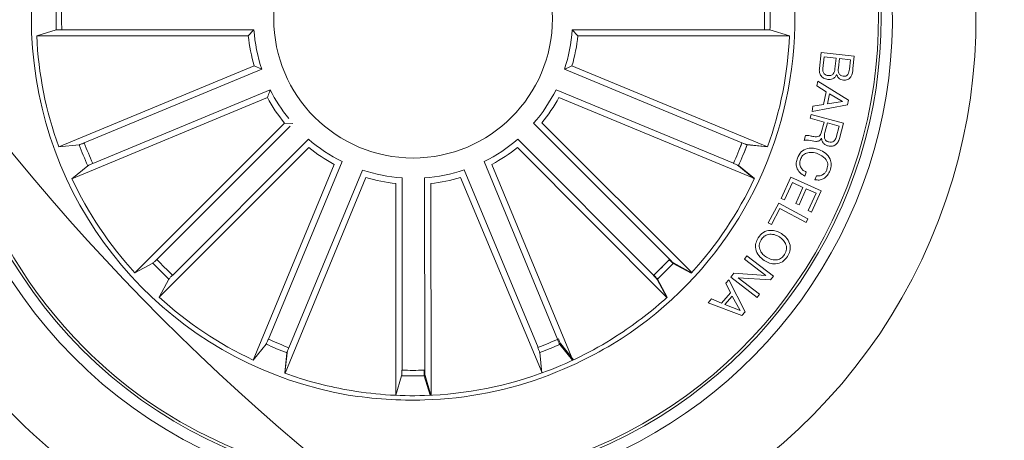
# Model space of a CAD drawing. Units: millimetres. Extents: x 1.12 to 7.11, y 1.36 to 7.42.
# Drawn here: x 4.52 to 4.61, y 2.46 to 2.5 of the extents above; entities that cross this region are included whole.
import ezdxf

# ---------------------------------------------------------------- set-up
doc = ezdxf.new("R2010")
doc.units = ezdxf.units.MM
doc.layers.add('S&C_lighting', color=8, linetype='Continuous', lineweight=0)

# ---------------------------------------------------------------- blocks, each defined once
blk = doc.blocks.new('*U24')
at = {"layer": 'S&C_lighting', "color": 8}
for p, q in [((-0.1522870837370647, -0.1158265577073507), (-0.1505277137198391, -0.1152979217433767)), ((-0.1500357412569429, -0.1152762764904764), (-0.1327973213178666, -0.1152762739673108)), ((-0.1042291780986488, -0.1152762716344569), (-0.1037248075281241, -0.1158265582714648)), ((-0.08699075932599953, -0.1152762764704676), (-0.1042291780986488, -0.1152762716344569)), ((-0.08473941431566345, -0.1158265552764988), (-0.086498795154057, -0.1152979293244698)), ((-0.1333016905250588, -0.1158265547114752), (-0.1522870837370647, -0.1158265577073507)), ((-0.1037248075281241, -0.1158265582714648), (-0.08473941431566345, -0.1158265552764988)), ((-0.08206188426993322, -0.1187463330013543), (-0.08189961351399688, -0.1173184862025209)), ((-0.08189961351399688, -0.1173184862025209), (-0.07893198913370725, -0.1176568332123225)), ((-0.08164218348292707, -0.1176990162373386), (-0.08176144097205906, -0.1187428870853182)), ((-0.08055398801070623, -0.117822993304344), (-0.08164218348292707, -0.1176990162373386)), ((-0.08066246509270059, -0.118775176109466), (-0.08055398801070623, -0.117822993304344)), ((-0.08025696360709844, -0.1178565647403502), (-0.08035425429488896, -0.1187080188574328)), ((-0.07926777588090772, -0.1179693488754765), (-0.08025696360709844, -0.1178565647403502)), ((-0.07936503713290222, -0.1188208076544015), (-0.07926777588090772, -0.1179693488754765)), ((-0.07893198913370725, -0.1176568332123225), (-0.07905511278204358, -0.1187407358463588)), ((-0.1327674488588855, -0.1185122735753339), (-0.1503076852668528, -0.1257776772704347)), ((-0.1480171377197621, -0.1254245152354088), (-0.1320909058040343, -0.1188276569464506)), ((-0.1320909058040343, -0.1188276569464506), (-0.1327674488588855, -0.1185122735753339)), ((-0.0890093819998583, -0.1254245172833635), (-0.1049355919931259, -0.1188276609514105)), ((-0.1042590504816872, -0.1185122756223791), (-0.08671881981172191, -0.1257776737043059)), ((-0.08230266621876581, -0.1203149599243716), (-0.08219289929184015, -0.1198840605154601)), ((-0.08219289929184015, -0.1198840605154601), (-0.0794581688596736, -0.1216080651183802)), ((-0.1472553314438301, -0.1272636475293893), (-0.1313290983616753, -0.1206667818803453)), ((-0.08976033037058428, -0.1272396724605729), (-0.1056920578531972, -0.1206560973119251)), ((-0.08146713450878451, -0.1208414103934956), (-0.08230266621876581, -0.1203149599243716)), ((-0.0816879675430755, -0.121990318480357), (-0.08146713450878451, -0.1208414103934956)), ((-0.0811675293348344, -0.1210299559363648), (-0.08133972530276878, -0.12192531497044)), ((-0.07998420554395125, -0.1217234285584254), (-0.0811675293348344, -0.1210299559363648)), ((-0.1315844822856889, -0.121368193928447), (-0.1491247186941109, -0.1286335976233204)), ((-0.1054360943634265, -0.1213572819293756), (-0.08788980322384177, -0.1286080509468723)), ((-0.08133972530276878, -0.12192531497044), (-0.07998420554395125, -0.1217234285584254)), ((-0.0794581688596736, -0.1216080651183802), (-0.0795382418968984, -0.1220238961884661)), ((-0.0795382418968984, -0.1220238961884661), (-0.08271764041182905, -0.1226101843953984)), ((-0.08271764041182905, -0.1226101843953984), (-0.08265176680606601, -0.1221190233843572)), ((-0.08265176680606601, -0.1221190233843572), (-0.0816879675430755, -0.121990318480357)), ((-0.1300631579019864, -0.12364503548838), (-0.1434878547370317, -0.1370697365794058)), ((-0.1293173949788979, -0.1236775043653324), (-0.1300631579019864, -0.12364503548838)), ((-0.09550167158215217, -0.1358477216563436), (-0.1077012413516769, -0.123668492639923)), ((-0.1069555185610653, -0.1236354061755911), (-0.09351962173564488, -0.1370489005715756)), ((-0.08288584189995163, -0.1232115137313485), (-0.08279113681783201, -0.1228654235333124)), ((-0.08163103029482954, -0.1235546003383661), (-0.08288584189995163, -0.1232115137313485)), ((-0.08279113681783201, -0.1228654235333124), (-0.07989240063579928, -0.1236583360373515)), ((-0.08189320821702495, -0.1245132316973923), (-0.08163103029482954, -0.1235546003383661)), ((-0.0813284189607657, -0.1236376742124321), (-0.08156088721489141, -0.1244874067183446)), ((-0.08028971705198273, -0.1239213523604121), (-0.0813284189607657, -0.1236376742124321)), ((-0.07989240063579928, -0.1236583360373515), (-0.08026646610596799, -0.1250250589853295)), ((-0.1415068012979646, -0.1358669084763733), (-0.129557924717119, -0.123918018092354)), ((-0.08056693620301303, -0.1249338001473461), (-0.08028971705198273, -0.1239213523604121)), ((-0.1400874410804356, -0.1372855647739764), (-0.1279042788724247, -0.1250899229044702)), ((-0.09694551363474346, -0.1372916319188189), (-0.1091252547151633, -0.1250925618914724)), ((-0.08343038256907676, -0.1252015420584485), (-0.08331201593409787, -0.1247689269803232)), ((-0.1503076852668528, -0.1257776772704347), (-0.1484799207728429, -0.1255927815973337)), ((-0.1278714328726167, -0.1258356563252434), (-0.1412892590571317, -0.1392672271900626)), ((-0.1091583202725666, -0.1258382721869342), (-0.0957442506088384, -0.1392736255189746)), ((-0.08671881981172191, -0.1257776737043059), (-0.0885465524997926, -0.1255927792615239)), ((-0.08671510904262192, -0.1257674210916333), (-0.08854291481195631, -0.1255831063362676)), ((-0.1314812436622503, -0.1430296814043848), (-0.1248925315743605, -0.1271000776635178)), ((-0.1055533317074868, -0.1430333196403044), (-0.112137564973775, -0.1271018729297548)), ((-0.1491247186941109, -0.1286335976233204), (-0.1477015776476946, -0.1274719108794216)), ((-0.1255937986923286, -0.1273558150387766), (-0.1328502252401584, -0.1448997672119932)), ((-0.1296546340575873, -0.1437856548681786), (-0.1230589570760827, -0.1278589424908043)), ((-0.1073064215670598, -0.1437608685128353), (-0.1139374236811861, -0.1278488223439531)), ((-0.1114363607879554, -0.1273578219175482), (-0.1041848689772742, -0.1449037907404458)), ((-0.08790178103299695, -0.1286335889365091), (-0.08932493729298585, -0.1274719123694013)), ((-0.08789714813240579, -0.1286237102690091), (-0.08932068007161575, -0.1274625000269314)), ((-0.08323797887805995, -0.1280348989314462), (-0.08336970422396917, -0.1283990686154084)), ((-0.1227435276410596, -0.1285354788653503), (-0.1300076224931175, -0.1460762337349344)), ((-0.1195062485304135, -0.1458035203385126), (-0.1195075212583419, -0.1285650923156823)), ((-0.1174503074159219, -0.1458012336149022), (-0.1174872833531637, -0.1285628533320553)), ((-0.1142513552596327, -0.1285260402851645), (-0.1069483475180562, -0.1460506533201684)), ((-0.08549425403771238, -0.1303994970103304), (-0.08463804966004318, -0.1285024476103445)), ((-0.08448868541108823, -0.1289815556465328), (-0.0851907603159816, -0.1305368198304677)), ((-0.08463804966004318, -0.1285024476103445), (-0.08190502923889653, -0.1297365886434818)), ((-0.08353951473191046, -0.1294098657574523), (-0.08448868541108823, -0.1289815556465328)), ((-0.08246013137886621, -0.1287283753763404), (-0.08232843546784352, -0.1283642010303083)), ((-0.1200577619996892, -0.1290694853196053), (-0.1200563573739757, -0.1480549003039346)), ((-0.1169359220904553, -0.1290660411225897), (-0.1168951987265245, -0.1480513906590648)), ((-0.084189500609682, -0.1308501954445092), (-0.08353951473191046, -0.1294098657574523)), ((-0.08323602100881544, -0.1295471885764528), (-0.08388603632283775, -0.1309875136014398)), ((-0.08236262299897135, -0.1299410557035117), (-0.08323602100881544, -0.1295471885764528)), ((-0.08190502923889653, -0.1297365886434818), (-0.08275608133180867, -0.1316224449083165)), ((-0.0851907603159816, -0.1305368198304677), (-0.08549425403771238, -0.1303994970103304)), ((-0.08305954561910767, -0.1314851267504764), (-0.08236262299897135, -0.1299410557035117)), ((-0.08665053987078863, -0.1325909025545116), (-0.08571169244669363, -0.13083332553947)), ((-0.08559676899312763, -0.1313098452014856), (-0.08636299461977615, -0.132744143127411)), ((-0.08571169244669363, -0.13083332553947), (-0.0830893158527033, -0.1322331878723162)), ((-0.08326193765105927, -0.1325564669623418), (-0.08559676899312763, -0.1313098452014856)), ((-0.08388603632283775, -0.1309875136014398), (-0.084189500609682, -0.1308501954445092)), ((-0.08275608133180867, -0.1316224449083165), (-0.08305954561910767, -0.1314851267504764)), ((-0.0830893158527033, -0.1322331878723162), (-0.08326193765105927, -0.1325564669623418)), ((-0.08636299461977615, -0.132744143127411), (-0.08665053987078863, -0.1325909025545116)), ((-0.08877633006977703, -0.1358369055853927), (-0.08856195350881535, -0.1355553847483861)), ((-0.08686720959576633, -0.1373017794783209), (-0.08877633006977703, -0.1358369055853927)), ((-0.08856195350881535, -0.1355553847483861), (-0.0861849378579791, -0.1373659076343756)), ((-0.1434878547370317, -0.1370697365794058), (-0.1418699928281058, -0.1361994716314712)), ((-0.09356837727258238, -0.1371022988235095), (-0.09518509824967225, -0.136229911786871)), ((-0.09353863874594026, -0.1370697339293656), (-0.09515649568493245, -0.1361994685744321)), ((-0.09353128875640238, -0.1370616945390752), (-0.09514942390730141, -0.1361919361993635)), ((-0.1413020492618671, -0.139255556044418), (-0.140431769189945, -0.1376377014364607)), ((-0.09575704792997186, -0.1392852612666236), (-0.0966252112140289, -0.1376662662325154)), ((-0.09572444815603376, -0.1392555711704517), (-0.09659471077202397, -0.1376376945434004)), ((-0.09046076733693553, -0.1380080477963475), (-0.09018354550289587, -0.1376920874513416)), ((-0.09018354550289587, -0.1376920874513416), (-0.08872342521499377, -0.1405675845473979)), ((-0.09001519155071946, -0.1374631949963714), (-0.08975089650675727, -0.137098161363383)), ((-0.08763817589988321, -0.1392737178834977), (-0.09001519155071946, -0.1374631949963714)), ((-0.08975089650675727, -0.137098161363383), (-0.08686720959576633, -0.1373017794783209)), ((-0.0864471002200844, -0.1377098556454257), (-0.08935786459278461, -0.1375084060773588)), ((-0.08935786459278461, -0.1375084060773588), (-0.08742380050489373, -0.1389922044045306)), ((-0.0861849378579791, -0.1373659076343756), (-0.0864471002200844, -0.1377098556454257)), ((-0.09002643635403729, -0.1388633798253522), (-0.09046076733693553, -0.1380080477963475)), ((-0.09203021919483945, -0.139757445096393), (-0.09173364300886533, -0.1394109214663786)), ((-0.09173364300886533, -0.1394109214663786), (-0.09084902324502764, -0.1397832793043108)), ((-0.09084902324502764, -0.1397832793043108), (-0.09002643635403729, -0.1388633798253522)), ((-0.08987490554090982, -0.1391621125073925), (-0.09053524090177234, -0.1399007931875076)), ((-0.0891779754269919, -0.1404504961044495), (-0.08987490554090982, -0.1391621125073925)), ((-0.08742380050489373, -0.1389922044045306), (-0.08763817589988321, -0.1392737178834977)), ((-0.08900967772706281, -0.1408874100773119), (-0.09203021919483945, -0.139757445096393)), ((-0.09053524090177234, -0.1399007931875076), (-0.0891779754269919, -0.1404504961044495)), ((-0.08872342521499377, -0.1405675845473979), (-0.08900967772706281, -0.1408874100773119)), ((-0.132865882193073, -0.1448924172543684), (-0.1317042129849142, -0.1434692598284073)), ((-0.10420055588407, -0.1449111205380555), (-0.1053603594360091, -0.1434864463096863)), ((-0.1041106309948532, -0.1448689387489601), (-0.1052746183548479, -0.1434476789960559)), ((-0.1300239028763528, -0.1460703384741739), (-0.1298381949710326, -0.1442426750724577)), ((-0.1300099743198189, -0.1460753773103534), (-0.1298250701870529, -0.1442476310694474)), ((-0.1069646062462901, -0.1460565538123326), (-0.107152490927902, -0.1442291097626649)), ((-0.1200736348679712, -0.1480540939213579), (-0.1195442410797298, -0.1462949479282045)), ((-0.1169824211204968, -0.1480554511177683), (-0.1175102699287898, -0.1462958427820755)), ((-0.1169124941979511, -0.1480522101990962), (-0.1174439816977824, -0.1462936989043939))]:
    blk.add_line(p, q, dxfattribs=at)
at = {"layer": 'S&C_lighting', "color": 251, "true_color": 0x525252}
blk.add_circle((0, 0), 0.1995606710897978, dxfattribs=at)
at = {"layer": 'S&C_lighting', "color": 8}
blk.add_circle((-0.1185132461068861, -0.1142809457824114), 0.01250000000000139, dxfattribs=at)
for centre, radius, start, end in [((-0.1185132461068861, -0.1142809457824114), 0.05050000000000021, 109.3582259280933, 268.6417740718998), ((-0.1185132461068861, -0.1142809457824123), 0.04199444538644389, 78.36979001028405, 224.999999999993), ((-0.1185132461068861, -0.1142809457824123), 0.04175000000000339, 264.8119734011029, 113.1880265988959), ((-0.1185132461068861, -0.1142809457824114), 0.04199444538644248, 299.6302099897008, 78.36979001028821), ((-0.1185132461068861, -0.1142809457824114), 0.04300000000000018, 112.5598016018991, 265.4401983980869), ((-0.1185132461068861, -0.1142809457824114), 0.04175000000000427, 113.1880265988997, 224.9999999999906), ((-0.1185132461068825, -0.1142809457824097), 0.05050000000000152, 268.641774071896, 44.9999999999927), ((-0.1185132461068825, -0.1142809457824105), 0.04300000000000159, 265.4401983980821, 44.99999999999298), ((-0.1185132461068861, -0.1142809457824114), 0.03425000000000009, 117.8173377697966, 260.1826622301865), ((-0.1185132461068861, -0.1142809457824114), 0.03425000000000381, 303.0400345499957, 44.99999999999068), ((-0.1185132461068861, -0.1142809457824114), 0.03203060331170787, 178.1805354106023, 181.8194645895015), ((-0.1185132461068861, -0.1142809457824114), 0.03153819943520344, 178.191476865994, 181.8085231340057), ((-0.1185132461068861, -0.1142809457824114), 0.03153819943520121, 358.191476865994, 1.808523134006015), ((-0.1185132461068861, -0.1142809457824114), 0.03203060331170952, 358.1805354106024, 1.819464589501814), ((-0.1185132461068861, -0.1142809457824114), 0.01431869886932287, 183.9859850055983, 198.5140149944052), ((-0.1185132461068861, -0.1142809457824114), 0.01431869886931979, 341.4859850055945, 356.0140149944014), ((-0.1185132461068861, -0.1142809457824114), 0.03380918254823237, 182.6202285561982, 199.8797714438877), ((-0.1185132461068861, -0.1142809457824114), 0.01486898055179509, 185.9665941006975, 196.5334058993961), ((-0.1185132461068861, -0.1142809457824114), 0.0148689805517934, 343.4665941006984, 354.0334058993928), ((-0.1185132461068861, -0.1142809457824114), 0.03380918254823138, 340.1202285561943, 357.3797714439055), ((-0.1185132461068861, -0.1142809457824114), 0.0143186988693221, 206.4859850055932, 218.7593218177942), ((-0.1185132461068861, -0.1142809457824114), 0.01431869886932287, 319.0337820523933, 333.5618120412001), ((-0.1185132461068861, -0.1142809457824114), 0.01486898055179418, 208.4665941006997, 219.0334058994049), ((-0.1185132461068861, -0.1142809457824114), 0.01486898055179509, 321.0143911474926, 331.5812029461911), ((-0.1185132461068861, -0.1142809457824114), 0.0315381994352047, 200.6914768660067, 204.308523134001), ((-0.1185132461068861, -0.1142809457824114), 0.01431869886932287, 229.0153066827611, 243.543336671568), ((-0.1185132461068861, -0.1142809457824114), 0.01431869886932287, 296.4405666849161, 310.968596673723), ((-0.1185132461068861, -0.1142809457824114), 0.03153819943519896, 335.6914768659987, 339.308523133993), ((-0.1185132461068861, -0.1142809457824114), 0.03153819943520562, 335.7099522356244, 339.3269985036419), ((-0.1185132461068861, -0.1142809457824114), 0.03203060331170991, 200.6805354106002, 204.3194645895034), ((-0.1185132461068861, -0.1142809457824114), 0.01486898055179509, 230.9959157778603, 241.5627275765589), ((-0.1185132461068861, -0.1142809457824114), 0.01486898055179509, 298.4211757800153, 308.9879875787138), ((-0.1185132461068861, -0.1142809457824114), 0.03203060331170592, 335.6805354104964, 339.3194645894939), ((-0.1185132461068861, -0.1142809457824114), 0.03203060331171077, 335.6990107801458, 339.3379399591309), ((-0.1185132461068861, -0.1142809457824114), 0.01431869886932287, 251.4902243161447, 266.0182543049513), ((-0.1185132461068861, -0.1142809457824114), 0.01431869886932287, 274.1088745867086, 288.6369045755155), ((-0.1185132461068861, -0.1142809457824114), 0.03380918254823261, 205.1202285562081, 222.3797714438972), ((-0.1185132461068861, -0.1142809457824114), 0.01486898055179509, 253.4708334112439, 264.0376452099422), ((-0.1185132461068861, -0.1142809457824114), 0.01486898055179509, 276.089483681808, 286.6562954805064), ((-0.1185132461068861, -0.1142809457824114), 0.03380918254822877, 317.6202285561957, 334.8797714438963), ((-0.1185132461068861, -0.1142809457824114), 0.03153819943520569, 223.191476865993, 226.8085231339881), ((-0.1185132461068861, -0.1142809457824114), 0.03153819943520562, 313.1167368681472, 316.7337831361645), ((-0.1185132461068861, -0.1142809457824114), 0.03153819943520086, 313.1914768660117, 316.8085231340065), ((-0.1185132461068861, -0.1142809457824114), 0.03203060331171212, 223.1805354104927, 226.8194645894974), ((-0.1185132461068861, -0.1142809457824114), 0.03203060331171077, 313.1057954126684, 316.7447245916536), ((-0.1185132461068861, -0.1142809457824114), 0.03203060331170758, 313.1805354105024, 316.8194645895068), ((-0.1185132461068861, -0.1142809457824114), 0.03380918254823281, 227.6202285562138, 244.8797714437917), ((-0.1185132461068861, -0.1142809457824114), 0.03380918254822882, 303.2939861812892, 312.3797714438874), ((-0.1185132461068861, -0.1142809457824114), 0.03153819943520562, 245.6914768659923, 249.3085231340096), ((-0.1185132461068861, -0.1142809457824114), 0.03153819943520562, 290.7850447699396, 294.4020910379573), ((-0.1185132461068434, -0.1142809457825109), 0.03380918254812182, 290.7410429894693, 303.2939861813216), ((-0.120153956024275, -0.1105748554387826), 0.0382567757528196, 291.0733519540659, 302.0736027644413), ((-0.1185132461068896, -0.1142809457824185), 0.04199444538643837, 224.9999999999883, 299.6302099897111), ((-0.1185132461068861, -0.1142809457824114), 0.04175000000000427, 224.9999999999906, 264.8119734010994), ((-0.1185132461068861, -0.1142809457824114), 0.03203060331171077, 245.6805354105135, 249.3194645894987), ((-0.1185132461068861, -0.1142809457824114), 0.03203060331171077, 290.7741033144611, 294.4130324934461), ((-0.1185132461068861, -0.1142809457824114), 0.03380918254823042, 250.1202285560952, 259.8510316257876), ((-0.1185132461068861, -0.1142809457824114), 0.03203060331171077, 268.155453043897, 271.7943822228818), ((-0.1185132461068861, -0.1142809457824114), 0.03153819943520562, 268.1663944993756, 271.7834407673931), ((-0.1185132461068861, -0.1142809457824114), 0.03380918254823011, 271.7425029146779, 290.7410429894771), ((-0.1185132461068861, -0.1142809457824114), 0.0342091825482301, 271.7425029146779, 290.7410429894771), ((-0.1185132461068861, -0.1142809457824114), 0.0338091825482307, 259.8510316257876, 271.7425029146781), ((-0.1184122603070747, -0.109578949908463), 0.03890669796228537, 261.2168387210326, 271.3832985780178)]:
    blk.add_arc(centre, radius, start, end, dxfattribs=at)
for points, knots in [([(-0.1500357412569429, -0.1152762764904764), (-0.1500918879069104, -0.1152765633585204), (-0.1502041917383394, -0.115277137148496), (-0.150353688967698, -0.1152816451165108), (-0.1504670265208006, -0.1152882658875569), (-0.1505141019497387, -0.1152942314836309), (-0.1505261699417133, -0.1152975032130144), (-0.1505277137193843, -0.1152979217436041)], [0, 0, 0, 0, 0.241149354898265, 0.4823439400904883, 0.7234421163581868, 0.964621788282674, 1, 1, 1, 1]), ([(-0.1327973213178666, -0.1152762739677655), (-0.1329029483381419, -0.1153901634265821), (-0.1330730646063785, -0.1155735866611849), (-0.1332388449714017, -0.1157570179009326), (-0.1333016905250588, -0.1158265547114752)], [0, 0, 0, 0, 0.6209107529612182, 1, 1, 1, 1]), ([(-0.086498795154057, -0.1152979293240151), (-0.08651390342765808, -0.1152950783678079), (-0.08654412515352305, -0.115289375478369), (-0.08665468179560776, -0.1152824464629703), (-0.08679907667692532, -0.115277731492597), (-0.08691883335177408, -0.1152763271934418), (-0.08698271446655781, -0.1152762821434408), (-0.08699075932599953, -0.1152762764700128)], [0, 0, 0, 0, 0.2414689607653839, 0.4830206861339749, 0.7242288129645768, 0.9652707928330148, 1, 1, 1, 1]), ([(-0.1049355919922164, -0.1188276609514105), (-0.104794415014112, -0.118762864097107), (-0.1045670442422306, -0.1186585063542225), (-0.1043437129519589, -0.1185524720697231), (-0.1042590504816872, -0.1185122756223791)], [0, 0, 0, 0, 0.6209108449762021, 1, 1, 1, 1]), ([(-0.08131030100366843, -0.119740706841867), (-0.0814383992974399, -0.1197102154283129), (-0.08169460625595093, -0.1196492301323815), (-0.08195961550427455, -0.119376123677057), (-0.08207885567844642, -0.1190552285775084), (-0.08206754709590314, -0.1188494017483208), (-0.08206188426993322, -0.118746333001809)], [0, 0, 0, 0, 0.2795326495717537, 0.5590879329244143, 0.7792112217429695, 1, 1, 1, 1]), ([(-0.08176144097251381, -0.1187428870855456), (-0.08176524226610127, -0.1188303246487976), (-0.08177282368069427, -0.1190047127615799), (-0.08165332893258892, -0.1192278315563726), (-0.08146621312971547, -0.1193594958258473), (-0.08133137471941154, -0.1193834644095659), (-0.08126382834370816, -0.1193954713071435)], [0, 0, 0, 0, 0.2804690764324475, 0.5593759840485948, 0.7792724252408103, 1, 1, 1, 1]), ([(-0.08126382834370816, -0.1193954713071435), (-0.08118064897644217, -0.1193983750338248), (-0.08105572428758023, -0.1194027360572818), (-0.0809068645348816, -0.11932626529142), (-0.0807352273759534, -0.1191469765658439), (-0.08069477351909882, -0.1189402655911636), (-0.08066246509315533, -0.1187751761090112)], [0, 0, 0, 0, 0.2503198348141376, 0.3759481281258449, 0.5016016906240381, 1, 1, 1, 1]), ([(-0.08035425429488896, -0.1187080188572054), (-0.08036634464360759, -0.1188743596976565), (-0.08038147980596477, -0.1190825915405185), (-0.0802593605653783, -0.1192951576222185), (-0.0801361872236157, -0.119404930691644), (-0.08001537367636047, -0.1194300092681715), (-0.07993497063671384, -0.1194466993979404)], [0, 0, 0, 0, 0.498918140601848, 0.6245648609699899, 0.7501428681542903, 1, 1, 1, 1]), ([(-0.07993497063671384, -0.1194466993979404), (-0.07985249707508046, -0.1194510350330802), (-0.07972869472632738, -0.119457543322369), (-0.07957874698922751, -0.1193832269316317), (-0.07942164907308324, -0.1191913660850332), (-0.07939018850083812, -0.1189854381441364), (-0.07936503713290222, -0.1188208076539468)], [0, 0, 0, 0, 0.2501076924355235, 0.3754405557497165, 0.5006917124686829, 1, 1, 1, 1]), ([(-0.07905511278158883, -0.1187407358463588), (-0.07907437978383314, -0.1190112003012018), (-0.07909849033194405, -0.1193496570172101), (-0.07935748176487323, -0.1196480077326214), (-0.07957990176510066, -0.1197919609562632), (-0.07977875262122325, -0.119796592734474), (-0.0799108849842014, -0.1197996704570414)], [0, 0, 0, 0, 0.499770362354944, 0.6254080065565372, 0.7510912138491666, 1, 1, 1, 1]), ([(-0.08052472694271273, -0.1192813945247053), (-0.08056200752434961, -0.1193672149797749), (-0.08063642038268881, -0.119538514488795), (-0.08091986915860616, -0.1197423513515332), (-0.08116228487142507, -0.1197413302897985), (-0.08131030100366843, -0.119740706841867)], [0, 0, 0, 0, 0.2810758227183322, 0.5610335032252759, 1, 1, 1, 1]), ([(-0.0799108849842014, -0.1197996704570414), (-0.07998944309747458, -0.1197845903795951), (-0.08014646043375251, -0.1197544492079032), (-0.08039040130461217, -0.1195880356449379), (-0.08047384499195687, -0.119397548809502), (-0.08052472694271273, -0.1192813945247053)], [0, 0, 0, 0, 0.2809458908525398, 0.5615381212382112, 1, 1, 1, 1]), ([(-0.1313290983616753, -0.1206667818808), (-0.1313831061634119, -0.1208124274844522), (-0.1314700877419455, -0.1210469951581672), (-0.1315530370857232, -0.1212799016095687), (-0.1315844822852341, -0.121368193928447)], [0, 0, 0, 0, 0.6209108060167001, 1, 1, 1, 1]), ([(-0.08255868229389307, -0.1248593292516489), (-0.08248056274806004, -0.1248674120984106), (-0.08232506076137724, -0.124883501525801), (-0.08209719790556846, -0.1248465736323396), (-0.08195382049871114, -0.1246891252360456), (-0.08191344087845209, -0.1245719457783707), (-0.0818932082174797, -0.1245132316971649)], [0, 0, 0, 0, 0.2812348763974539, 0.5598161361920361, 0.7794409392471308, 1, 1, 1, 1]), ([(-0.08156088721443666, -0.1244874067181172), (-0.081599210510376, -0.1246632590298304), (-0.08164716862665955, -0.1248833221902714), (-0.08155723478921573, -0.1251347652307686), (-0.08143565382488305, -0.1252674203349216), (-0.08130929517801633, -0.1253108153657649), (-0.0812251096667751, -0.125339726983384)], [0, 0, 0, 0, 0.4988886763009595, 0.6243137654951582, 0.749701832455592, 1, 1, 1, 1]), ([(-0.1484799207732976, -0.1255927815968789), (-0.1484648713617389, -0.1255896315713017), (-0.1484347679634084, -0.1255833305622218), (-0.1483299862034073, -0.1255474272525134), (-0.1481947672455135, -0.1254965206328507), (-0.1480835851207303, -0.1254520078289261), (-0.1480245621860377, -0.1254275871062873), (-0.1480171377202169, -0.1254245152356361)], [0, 0, 0, 0, 0.2414740091630936, 0.4830214383641076, 0.7242473086847819, 0.9653132051588856, 1, 1, 1, 1]), ([(-0.0890093819998583, -0.1254245172838182), (-0.08895739034232975, -0.1254457358156742), (-0.088853405374266, -0.1254881735542313), (-0.08871356902182015, -0.1255412309392341), (-0.08860629687205801, -0.1255784693453279), (-0.0885605558082716, -0.1255910281906836), (-0.08854814074311435, -0.1255925806567575), (-0.0885465524997926, -0.1255927792617513)], [0, 0, 0, 0, 0.2411704733707261, 0.4823486147806071, 0.7234553752325886, 0.9646219997291248, 1, 1, 1, 1]), ([(-0.08900576910797753, -0.1254149982615935), (-0.08895378334296211, -0.1254362047708062), (-0.08884979834813223, -0.1254786232814205), (-0.08870993140487116, -0.1255316292693074), (-0.08860268351487122, -0.125568815685968), (-0.08855688097195724, -0.1255814132700657), (-0.08854449865256342, -0.1255829143328686), (-0.08854291481150156, -0.1255831063362676)], [0, 0, 0, 0, 0.2411408449281461, 0.4823441478573335, 0.7234436617707387, 0.9646252610615292, 1, 1, 1, 1]), ([(-0.0830257523975888, -0.1251800185332286), (-0.08310216085510547, -0.1251714360855658), (-0.08323854937862052, -0.1251561164808663), (-0.08337178782358023, -0.1251876669821286), (-0.08343038256862201, -0.1252015420584485)], [0, 0, 0, 0, 0.5602264428334911, 1, 1, 1, 1]), ([(-0.08331201593364312, -0.1247689269800958), (-0.08324118638029177, -0.1247604476354809), (-0.08309860530425794, -0.1247433785733847), (-0.08285086703608613, -0.1248147125440937), (-0.08266949310836935, -0.1248424084033104), (-0.08255868229389307, -0.1248593292516489)], [0, 0, 0, 0, 0.2774820547816633, 0.5585760152947808, 1, 1, 1, 1]), ([(-0.08185875760818817, -0.124997938794877), (-0.08188574227278878, -0.1250446934498086), (-0.08193962213317718, -0.1251380477428938), (-0.08206752959040386, -0.1252447911958825), (-0.0822271144465958, -0.1252846166269137), (-0.0825506514229346, -0.1252948949882011), (-0.0828145906575628, -0.125231076126056), (-0.0830257523975888, -0.1251800185332286)], [0, 0, 0, 0, 0.125010911968507, 0.2496073453511255, 0.3743144824122513, 0.4994270454277038, 1, 1, 1, 1]), ([(-0.08126429675712643, -0.1257008789766587), (-0.08135280795750077, -0.1256707217660278), (-0.08152958690607193, -0.1256104902931838), (-0.08173222081859421, -0.1254368846564375), (-0.08184242173820166, -0.125217995896719), (-0.0818533084984665, -0.1250713426170478), (-0.08185875760818817, -0.124997938794877)], [0, 0, 0, 0, 0.2803354128382224, 0.5598997556601529, 0.7797182567905057, 1, 1, 1, 1]), ([(-0.08026646610551325, -0.1250250589855568), (-0.08030748670444154, -0.1251461482856939), (-0.08038929889153223, -0.1253876508685607), (-0.08064631064098648, -0.1256501295401904), (-0.08096746175579028, -0.125757893203172), (-0.08116524460774599, -0.1257199042993307), (-0.08126429675712643, -0.1257008789766587)], [0, 0, 0, 0, 0.2807950521084809, 0.5600224806775806, 0.7796537032856019, 1, 1, 1, 1]), ([(-0.0812251096667751, -0.125339726983384), (-0.0811436190178938, -0.1253544451953985), (-0.08098104331975264, -0.1253838083630399), (-0.0807579602505939, -0.125288838131155), (-0.08062683935668247, -0.1251180070360078), (-0.08058693028169728, -0.1249952835066779), (-0.08056693620255828, -0.1249338001478009)], [0, 0, 0, 0, 0.2800486221390227, 0.5587033745041899, 0.7789144517712691, 1, 1, 1, 1]), ([(-0.08403562709008838, -0.1267861282296963), (-0.08394069735049925, -0.1265834681109936), (-0.08375127608360344, -0.1261790833864325), (-0.08316534782488816, -0.1258969126206466), (-0.08259582524578946, -0.1258737015773477), (-0.08226384376894202, -0.1259728593595355), (-0.08209770121948168, -0.1260224835943973)], [0, 0, 0, 0, 0.2797476196710774, 0.5582038773004571, 0.7788999105162162, 1, 1, 1, 1]), ([(-0.08220185502477761, -0.126396987052658), (-0.08236909240213208, -0.1263474313459483), (-0.0827028677999806, -0.1262485271652167), (-0.08320069299134047, -0.1262885882938463), (-0.08359395631896405, -0.1265426302056767), (-0.08370723136840752, -0.1267945763854641), (-0.08376400921406457, -0.1269208615767639)], [0, 0, 0, 0, 0.2809970913436746, 0.5608191033625635, 0.7798655106820089, 1, 1, 1, 1]), ([(-0.08209770121948168, -0.1260224835943973), (-0.08189281912655133, -0.1261157692777033), (-0.08148373839230771, -0.1263020294595663), (-0.08108235238205452, -0.1268098614466453), (-0.08095471511023788, -0.1273898992003524), (-0.08105115300531907, -0.127730737238835), (-0.08109945657088247, -0.1279014553217621)], [0, 0, 0, 0, 0.2804199750458826, 0.5599045174857487, 0.7795661030764065, 1, 1, 1, 1]), ([(-0.08336970422442391, -0.1283990686149536), (-0.08352790669823662, -0.1283075267010645), (-0.08384361136995722, -0.1281248480795512), (-0.08411311482450401, -0.1276714020366398), (-0.08415820365371474, -0.1271974033920742), (-0.08407652315008818, -0.1269233447842453), (-0.08403562709008838, -0.1267861282296963)], [0, 0, 0, 0, 0.2802639282115387, 0.5592872813355735, 0.7793425234013249, 1, 1, 1, 1]), ([(-0.08376400921406457, -0.1269208615767639), (-0.08379743545219753, -0.1270474023920087), (-0.08386417844121752, -0.1273000695427982), (-0.08374378628741397, -0.1276574525447813), (-0.08351858425658065, -0.1279108567152889), (-0.08333158504956373, -0.1279935201200715), (-0.08323797887805995, -0.1280348989312188)], [0, 0, 0, 0, 0.2800074363324522, 0.5590977190027789, 0.7792975955829669, 1, 1, 1, 1]), ([(-0.08138141290510248, -0.1277959900507994), (-0.08133827465826471, -0.1276269542445334), (-0.081252170197331, -0.127289556740152), (-0.08155755562029299, -0.1267078937758015), (-0.08195732280864831, -0.1265149860907968), (-0.08220185502477761, -0.126396987052658)], [0, 0, 0, 0, 0.2805073273593585, 0.5598960023886163, 1, 1, 1, 1]), ([(-0.1472553314433753, -0.127263647529162), (-0.1473070944148276, -0.1272854021117382), (-0.1474106260520784, -0.1273289136706808), (-0.1475470249065438, -0.1273902782972982), (-0.1476491810840344, -0.1274397665501965), (-0.1476904767755514, -0.1274633124467073), (-0.1477003188497292, -0.1274709358488053), (-0.1477015776481494, -0.1274719108796489)], [0, 0, 0, 0, 0.2411526943113616, 0.4823319225705374, 0.7234397167393399, 0.9646280198016792, 1, 1, 1, 1]), ([(-0.08932493729298585, -0.127471912369856), (-0.0893377948482339, -0.1274635010756811), (-0.08936351583315627, -0.1274466746440339), (-0.08946302937556538, -0.127397953960326), (-0.08959462821940178, -0.1273383469765577), (-0.08970473179851979, -0.1272912017680028), (-0.08976374272833709, -0.1272667245434604), (-0.08977117119366085, -0.1272636432802301)], [0, 0, 0, 0, 0.2414532314528479, 0.4830167862620496, 0.7242122269516337, 0.9652830439210854, 1, 1, 1, 1]), ([(-0.08932068007161575, -0.1274625000269314), (-0.08933354788802816, -0.1274540954716379), (-0.08935928853368225, -0.1274372830866675), (-0.08945879512371846, -0.1273885878883156), (-0.08959040705146748, -0.1273290011131403), (-0.08970054191036425, -0.1272819338223421), (-0.08975955212346065, -0.1272574563816367), (-0.08976698110625847, -0.1272543748387154)], [0, 0, 0, 0, 0.241459986069379, 0.4830140321756562, 0.7242132628155817, 0.9652803331234244, 1, 1, 1, 1]), ([(-0.08109945657088247, -0.1279014553217621), (-0.08116738744274699, -0.1280513657200117), (-0.08130310127216944, -0.1283508600995447), (-0.08166454299725956, -0.1286517153575915), (-0.08207551804434843, -0.1287814048062046), (-0.08233184579012232, -0.1287460630412625), (-0.08246013137886621, -0.1287283753767952)], [0, 0, 0, 0, 0.2802085635222216, 0.5598069974904551, 0.7796944753959699, 1, 1, 1, 1]), ([(-0.08232843546784352, -0.1283642010309904), (-0.0822146950545175, -0.1283740296767064), (-0.081987606939947, -0.128393653033072), (-0.08169204522255313, -0.1282534950830723), (-0.08148745610651531, -0.128041625333708), (-0.08141677972707839, -0.1278779126932932), (-0.08138141290510248, -0.1277959900507994)], [0, 0, 0, 0, 0.2800744543282925, 0.5591818940991021, 0.779412365105155, 1, 1, 1, 1]), ([(-0.08754712401241704, -0.1339322798969533), (-0.08740864950550531, -0.1337534390922883), (-0.08713217668446305, -0.1333963724896421), (-0.08649958884188891, -0.1332341349407216), (-0.08592575612374276, -0.1333020275767467), (-0.08561691688464634, -0.1334693355634045), (-0.08546239620454799, -0.1335530443045627)], [0, 0, 0, 0, 0.2797297957303218, 0.5584976431539314, 0.7791043499399325, 1, 1, 1, 1]), ([(-0.0870021498449205, -0.1359804211524533), (-0.0871793783708199, -0.1358438843853946), (-0.08753349004382471, -0.1355710769298639), (-0.08780164079780661, -0.1349866724110598), (-0.08779760893776256, -0.1343974444364449), (-0.08763071176190351, -0.1340875070302445), (-0.08754712401241704, -0.1339322798969533)], [0, 0, 0, 0, 0.2802014281607975, 0.559856807716746, 0.779561406243589, 1, 1, 1, 1]), ([(-0.08727765087542139, -0.1341036062965486), (-0.08735778006848705, -0.1342606876501122), (-0.08751769983791746, -0.1345741865504806), (-0.0873940767246495, -0.1350695803091639), (-0.08714044254520559, -0.1354365388704082), (-0.08692003644000579, -0.1355967743243127), (-0.0868097623902031, -0.1356769436667946)], [0, 0, 0, 0, 0.2796116759295272, 0.5580417470334335, 0.7788785091037588, 1, 1, 1, 1]), ([(-0.08565481309460665, -0.133856517128379), (-0.08580837442923439, -0.1337763802173413), (-0.08611514046970115, -0.1336162925044846), (-0.08661183997855915, -0.1335884617406009), (-0.08703376408902841, -0.1337733994928385), (-0.08719623940442034, -0.1339933804742941), (-0.08727765087542139, -0.1341036062965486)], [0, 0, 0, 0, 0.280469221695125, 0.5602870852845881, 0.77967314548172, 1, 1, 1, 1]), ([(-0.08518776978007736, -0.1354298564185683), (-0.0851074733977839, -0.1352728700419448), (-0.08494721088072765, -0.1349595429512647), (-0.08507033791829599, -0.1344638664741069), (-0.08532433786012916, -0.134097128610847), (-0.0855446155064783, -0.1339367494797443), (-0.08565481309460665, -0.133856517128379)], [0, 0, 0, 0, 0.2795989187610589, 0.5580478873225442, 0.7789060400799404, 1, 1, 1, 1]), ([(-0.08546239620454799, -0.1335530443045627), (-0.08528517984314021, -0.1336895242604896), (-0.08493109233177165, -0.133962218314764), (-0.08466332305442847, -0.1345466550717447), (-0.08466745955547594, -0.1351356978013882), (-0.08483430491560284, -0.1354455626797062), (-0.08491786649392452, -0.1356007530794159)], [0, 0, 0, 0, 0.2802010922545642, 0.5598563629157595, 0.7795617644706578, 1, 1, 1, 1]), ([(-0.141869992827651, -0.1361994716319259), (-0.1418572957372817, -0.1361908089925237), (-0.1418318966161678, -0.1361734803431318), (-0.1417488397892157, -0.1361001686630061), (-0.1416433746258008, -0.1360014248771222), (-0.141557733366426, -0.1359176954551913), (-0.1415124955069587, -0.1358725864640746), (-0.1415068012979646, -0.1358669084763733)], [0, 0, 0, 0, 0.2414599090681653, 0.4830137747106745, 0.7242165251180435, 0.9652864053600668, 1, 1, 1, 1]), ([(-0.09554784635587765, -0.135896882905902), (-0.09550799744506477, -0.1359364341398184), (-0.09542828930200997, -0.1360155468513318), (-0.09531952050546977, -0.1361182198539606), (-0.09523478977855859, -0.1361937555634611), (-0.09519734213440145, -0.1362229830506916), (-0.09518648677455133, -0.1362291260292494), (-0.09518509824925303, -0.1362299117870451)], [0, 0, 0, 0, 0.2411408449281461, 0.4823441478573335, 0.7234436617707387, 0.9646252610615292, 1, 1, 1, 1]), ([(-0.09551967931929539, -0.1358669116407327), (-0.09547977293323129, -0.1359064120090352), (-0.0953999556859344, -0.1359854171744246), (-0.09529104494276908, -0.1360879248486526), (-0.09520622311765692, -0.1361633916853862), (-0.09516871393361725, -0.136192504276778), (-0.09515788132193848, -0.1361986787733258), (-0.0951564956853872, -0.1361994685744321)], [0, 0, 0, 0, 0.241156627227872, 0.4823402948254146, 0.7234522472234151, 0.9646258187326899, 1, 1, 1, 1]), ([(-0.09551271475777057, -0.13585949639325), (-0.09547279374867657, -0.135898981340385), (-0.09539294806678811, -0.1359779548591744), (-0.09528403553635556, -0.1360804629593266), (-0.09519917189737015, -0.136155842830088), (-0.09516164461456, -0.1361849764693126), (-0.09515080977341484, -0.136191146944233), (-0.09514942390730141, -0.1361919361989088)], [0, 0, 0, 0, 0.2411588315945087, 0.4823397967339104, 0.723438560240933, 0.9646254953840604, 1, 1, 1, 1]), ([(-0.08491786649392452, -0.1356007530794159), (-0.0850562769478529, -0.1357796016352495), (-0.08533263072740738, -0.1361366951416585), (-0.08596510448023764, -0.1362987657651047), (-0.08653884758723507, -0.1362313057938991), (-0.08684764743111373, -0.1360640863667868), (-0.0870021498449205, -0.1359804211524533)], [0, 0, 0, 0, 0.2797320174861129, 0.5585199534502082, 0.7791134480738034, 1, 1, 1, 1]), ([(-0.0868097623902031, -0.1356769436667946), (-0.08665636869955051, -0.1357574124476741), (-0.08634994233034377, -0.1359181606264883), (-0.08585339191677122, -0.1359441821039127), (-0.08543148162971193, -0.135760097181219), (-0.08526912609295323, -0.1355400979634851), (-0.08518776978007736, -0.1354298564185683)], [0, 0, 0, 0, 0.2804782839731887, 0.5602964636891726, 0.7796646844886777, 1, 1, 1, 1]), ([(-0.1400992122557909, -0.1372745178020978), (-0.1401387100736429, -0.137314426076955), (-0.1402177093350474, -0.1373942462892046), (-0.1403202525493725, -0.137503125759622), (-0.1403956597810065, -0.1375879650875049), (-0.1404248055196149, -0.1376254829740446), (-0.1404309794879737, -0.1376363158249205), (-0.1404317691894903, -0.1376377014364607)], [0, 0, 0, 0, 0.2411588315945087, 0.4823397967339104, 0.723438560240933, 0.9646254953840604, 1, 1, 1, 1]), ([(-0.0966252112140289, -0.1376662662325154), (-0.09663386258662499, -0.1376535630438935), (-0.096651168701964, -0.1376281517176983), (-0.09672433071664699, -0.1375449645587672), (-0.09682294977658756, -0.1374393872680342), (-0.09690654982053815, -0.1373536198519716), (-0.09695162744711538, -0.1373083500172543), (-0.09695730241230649, -0.1373026508539601)], [0, 0, 0, 0, 0.241459986069379, 0.4830140321756562, 0.7242132628155817, 0.9652803331234244, 1, 1, 1, 1]), ([(-0.09659471077202397, -0.1376376945434004), (-0.09660338941148439, -0.1376249981317414), (-0.0966207492583635, -0.137599601551301), (-0.09669399234326193, -0.1375165120753081), (-0.09679278968769722, -0.1374110940203082), (-0.09687646841121023, -0.1373254153434118), (-0.09692159723454097, -0.137280206789228), (-0.09692727625861153, -0.1372745177316119)], [0, 0, 0, 0, 0.2414770339018935, 0.4830255239767768, 0.7242382289655745, 0.9652980579896172, 1, 1, 1, 1]), ([(-0.1317042129849142, -0.1434692598284073), (-0.1316958042807528, -0.1434563947227616), (-0.13167898359643, -0.1434306594996997), (-0.1316302563141107, -0.1433311686168963), (-0.131570627102974, -0.1431995759101028), (-0.1315235243009738, -0.1430894562340654), (-0.1314990278333426, -0.1430304539169356), (-0.1314959438950609, -0.1430230259281871)], [0, 0, 0, 0, 0.241459986069379, 0.4830140321756562, 0.7242132628155817, 0.9652803331234244, 1, 1, 1, 1]), ([(-0.1055680510715646, -0.14303994810001), (-0.1055463633355558, -0.1430917398959251), (-0.1055029858734997, -0.1431953282416565), (-0.1054418139340001, -0.1433318121004108), (-0.1053924229851049, -0.1434340104189173), (-0.1053689684430061, -0.1434753256745065), (-0.1053613357240479, -0.1434851851950176), (-0.105360359435835, -0.1434864463092662)], [0, 0, 0, 0, 0.2411588315945087, 0.4823397967339104, 0.723438560240933, 0.9646254953840604, 1, 1, 1, 1]), ([(-0.105483619967238, -0.1430017947620508), (-0.1054617879350523, -0.1430535209465997), (-0.1054181182156313, -0.143156986712909), (-0.1053565195543058, -0.1432932878555748), (-0.1053068448005661, -0.1433953533165999), (-0.1052833112473124, -0.1434366176345252), (-0.1052756041772795, -0.1434464245756697), (-0.1052746183545281, -0.1434476789963766)], [0, 0, 0, 0, 0.2411408449281461, 0.4823441478573335, 0.7234436617707387, 0.9646252610615292, 1, 1, 1, 1]), ([(-0.1296697342013218, -0.1437799468198175), (-0.1296909759469074, -0.1438319231246261), (-0.1297334613882839, -0.1439358805046282), (-0.1297865938053775, -0.1440756903617073), (-0.1298238413402792, -0.1441829124829432), (-0.129836431073528, -0.1442287225746934), (-0.129837994939443, -0.1442410928158706), (-0.1298381949706098, -0.1442426750722836)], [0, 0, 0, 0, 0.2411588315945087, 0.4823397967339104, 0.723438560240933, 0.9646254953840604, 1, 1, 1, 1]), ([(-0.1296568128709623, -0.1437848310049503), (-0.1296780361421952, -0.1438368099290983), (-0.1297204881811922, -0.143940781240417), (-0.1297735392672621, -0.1440806310843072), (-0.1298107602647178, -0.1441878669777452), (-0.1298233726174658, -0.1442336654561132), (-0.1298248776729451, -0.1442460472908351), (-0.1298250701870529, -0.1442476310699021)], [0, 0, 0, 0, 0.2411408449281461, 0.4823441478573335, 0.7234436617707387, 0.9646252610615292, 1, 1, 1, 1]), ([(-0.107152490927902, -0.1442291097626649), (-0.107155666641404, -0.1442140720735896), (-0.1071620193053526, -0.1441839908371145), (-0.1071980856989896, -0.1440792435266323), (-0.1072491923209853, -0.1439441124921128), (-0.1072939334736454, -0.1438330123289031), (-0.1073184291817491, -0.1437740096964388), (-0.1073215130238765, -0.1437665816677693)], [0, 0, 0, 0, 0.241459986069379, 0.4830140321756562, 0.7242132628155817, 0.9652803331234244, 1, 1, 1, 1]), ([(-0.1195442410797298, -0.1462949479282045), (-0.1195413891011867, -0.1462798454957088), (-0.1195356840328081, -0.1462496347472575), (-0.1195286910052857, -0.1461390730840595), (-0.1195238959349929, -0.1459946802497392), (-0.1195224671674957, -0.1458749180869736), (-0.1195223866245598, -0.1458110326906299), (-0.1195223764844648, -0.1458029899554392)], [0, 0, 0, 0, 0.241459986069379, 0.4830140321756562, 0.7242132628155817, 0.9652803331234244, 1, 1, 1, 1]), ([(-0.1175317109877518, -0.1458038725542083), (-0.117531451838758, -0.1458600167314597), (-0.1175309334731907, -0.145972319627635), (-0.1175264935172464, -0.146121827765743), (-0.1175198934425623, -0.1462351475720762), (-0.1175140400547434, -0.1462822889542537), (-0.1175106974819329, -0.1462943057021544), (-0.1175102699286157, -0.1462958427824947)], [0, 0, 0, 0, 0.2411408449281461, 0.4823441478573335, 0.7234436617707387, 0.9646252610615292, 1, 1, 1, 1]), ([(-0.1174664414247744, -0.1458017720527316), (-0.1174660594938111, -0.1458579200905055), (-0.1174652955974196, -0.1459702213195655), (-0.1174605710527779, -0.1461197122174838), (-0.117453716517268, -0.1462330126035436), (-0.1174477195425681, -0.1462801411743246), (-0.1174444055808657, -0.1462921614156381), (-0.1174439816974626, -0.1462936989040715)], [0, 0, 0, 0, 0.2411588315945087, 0.4823397967339104, 0.723438560240933, 0.9646254953840604, 1, 1, 1, 1])]:
    blk.add_open_spline(points, degree=3, knots=knots, dxfattribs=at)

msp = doc.modelspace()

# ---------------------------------------------------------------- block references
at = {"layer": 'S&C_lighting'}
msp.add_blockref('*U24', (4.673106205453649, 2.61700020217593), dxfattribs=at)

doc.saveas('drawing.dxf')
